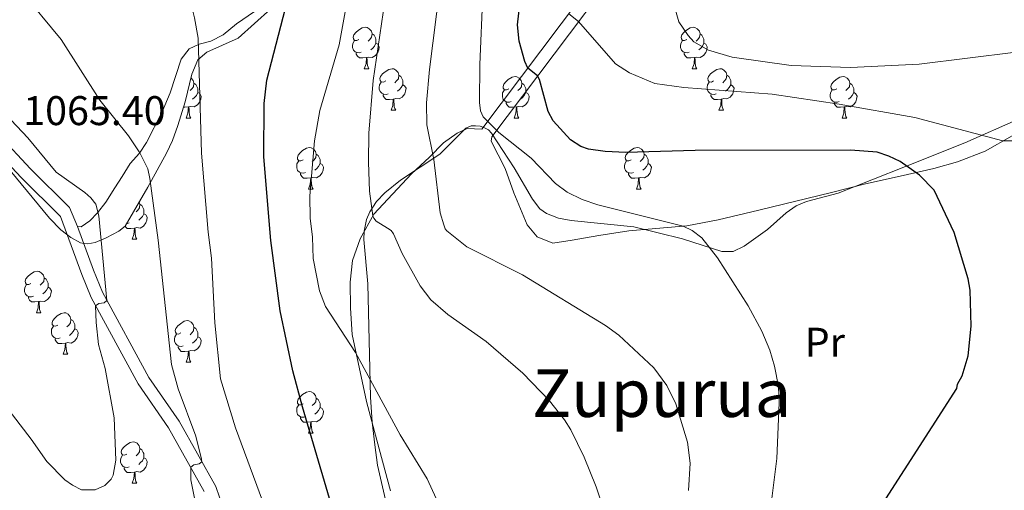
# Model space of a CAD drawing. Units: metres. Extents: x 647202 to 651721, y 748329 to 751396.
# Drawn here: x 651180 to 651418, y 749094 to 749208 of the extents above; entities that cross this region are included whole.
import ezdxf
from ezdxf.enums import TextEntityAlignment as Align

# ---------------------------------------------------------------- set-up
doc = ezdxf.new("R2010")
doc.units = ezdxf.units.M
doc.header["$MEASUREMENT"] = 0
doc.linetypes.add('DGN Style 3', pattern=[84.271852, 60.19418, -24.077672])
for name, color, linetype, lineweight in [('Carátula', 7, 'Continuous', 0), ('Elementos auxiliares', 7, 'Continuous', 0), ('Entidades rústicas y varios', 7, 'Continuous', 0), ('Relieve y altimetría', 7, 'Continuous', 0), ('Textos de rotulación', 7, 'Continuous', 0), ('Viales y ferrocarril', 7, 'Continuous', 0)]:
    doc.layers.add(name, color=color, linetype=linetype, lineweight=lineweight)
doc.styles.add('Style-arial', font='arial.shx', dxfattribs={"bigfont": 'arialbig.shx'})
doc.styles.add('Style-Arial Narrow', font='txt')
doc.styles.add('Style-Times New Roman', font='txt')
doc.linetypes.add('5zonar', pattern='A,-5,[89,dgnlstyle-md2_10e.shx,S=0.08,R=0,X=0,Y=0],-5', length=10)

msp = doc.modelspace()

# ---------------------------------------------------------------- linework, layer by layer
at = {"layer": 'Carátula', "color": 7, "linetype": 'Continuous', "lineweight": 0}
msp.add_3dface([(647266.712, 748329.101), (651720.649, 748426.214), (651655.907, 751395.519), (647201.97, 751298.407)], dxfattribs=at)
msp.add_3dface([(647266.712, 748329.101), (651720.649, 748426.214), (651655.907, 751395.519), (647201.97, 751298.407)], dxfattribs=at)
at = {"layer": 'Elementos auxiliares', "color": 250, "linetype": 'Continuous', "lineweight": 0}
msp.add_3dface([(648141.09, 748742.06), (651544.16, 748816.26), (651493.07, 751129.6), (648091.16, 751055.4)], dxfattribs=at)
at = {"layer": 'Entidades rústicas y varios', "color": 92, "linetype": 'Continuous', "lineweight": 0, "flags": 128}
for points in [[(651262.009, 749202.725), (651261.479, 749202.46), (651260.949, 749202.515), (651260.684, 749202.885), (651260.629, 749203.31), (651260.789, 749203.83), (651261.269, 749204.425), (651261.904, 749204.955), (651262.804, 749205.54), (651263.549, 749205.7), (651263.974, 749205.645), (651264.504, 749205.33), (651265.034, 749204.745), (651265.194, 749204.105), (651265.084, 749203.255), (651264.659, 749202.725), (651264.239, 749202.3)], [(651341.336, 749202.725), (651340.806, 749202.46), (651340.276, 749202.515), (651340.011, 749202.885), (651339.956, 749203.31), (651340.116, 749203.83), (651340.596, 749204.425), (651341.231, 749204.955), (651342.131, 749205.54), (651342.876, 749205.7), (651343.301, 749205.645), (651343.831, 749205.33), (651344.361, 749204.745), (651344.521, 749204.105), (651344.411, 749203.255), (651343.986, 749202.725), (651343.566, 749202.3)], [(651262.594, 749199.645), (651262.169, 749199.485), (651261.584, 749199.545), (651261.109, 749199.755), (651260.684, 749200.18), (651260.469, 749200.765), (651260.469, 749201.185), (651260.524, 749201.77), (651260.949, 749202.46)], [(651265.194, 749204.105), (651265.669, 749203.79), (651265.984, 749203.15), (651266.144, 749202.83), (651266.144, 749202.25), (651266.144, 749201.825), (651265.774, 749201.135), (651265.354, 749200.655), (651264.874, 749200.235)], [(651341.921, 749199.645), (651341.496, 749199.485), (651340.911, 749199.545), (651340.436, 749199.755), (651340.011, 749200.18), (651339.796, 749200.765), (651339.796, 749201.185), (651339.851, 749201.77), (651340.276, 749202.46)], [(651344.521, 749204.105), (651344.996, 749203.79), (651345.311, 749203.15), (651345.471, 749202.83), (651345.471, 749202.25), (651345.471, 749201.825), (651345.101, 749201.135), (651344.681, 749200.655), (651344.201, 749200.235)], [(651266.144, 749201.825), (651266.599, 749201.575), (651266.944, 749200.96), (651266.834, 749200.235), (651266.624, 749199.595), (651266.039, 749198.855), (651265.244, 749198.375), (651264.394, 749198.48), (651263.964, 749198.35)], [(651345.471, 749201.825), (651345.926, 749201.575), (651346.271, 749200.96), (651346.161, 749200.235), (651345.951, 749199.595), (651345.366, 749198.855), (651344.571, 749198.375), (651343.721, 749198.48), (651343.291, 749198.35)], [(651263.854, 749198.35), (651262.964, 749198.265), (651262.119, 749198.265), (651261.694, 749198.695), (651261.374, 749199.17), (651261.374, 749199.485)], [(651263.309, 749195.665), (651263.744, 749196.825), (651263.854, 749198.35), (651263.964, 749198.35), (651263.999, 749197.765), (651264.034, 749197.08), (651264.104, 749196.465), (651264.219, 749196.065), (651264.434, 749195.665)], [(651343.181, 749198.35), (651342.291, 749198.265), (651341.446, 749198.265), (651341.021, 749198.695), (651340.701, 749199.17), (651340.701, 749199.485)], [(651342.636, 749195.665), (651343.071, 749196.825), (651343.181, 749198.35), (651343.291, 749198.35), (651343.326, 749197.765), (651343.361, 749197.08), (651343.431, 749196.465), (651343.546, 749196.065), (651343.761, 749195.665)], [(651263.309, 749195.665), (651264.434, 749195.665)], [(651268.484, 749192.69), (651267.954, 749192.425), (651267.424, 749192.48), (651267.159, 749192.85), (651267.104, 749193.275), (651267.264, 749193.795), (651267.744, 749194.39), (651268.379, 749194.92), (651269.279, 749195.505), (651270.024, 749195.665), (651270.449, 749195.61), (651270.979, 749195.295), (651271.509, 749194.71), (651271.669, 749194.07), (651271.559, 749193.22), (651271.134, 749192.69), (651270.714, 749192.265)], [(651342.636, 749195.665), (651343.761, 749195.665)], [(651347.811, 749192.69), (651347.281, 749192.425), (651346.751, 749192.48), (651346.486, 749192.85), (651346.431, 749193.275), (651346.591, 749193.795), (651347.071, 749194.39), (651347.706, 749194.92), (651348.606, 749195.505), (651349.351, 749195.665), (651349.776, 749195.61), (651350.306, 749195.295), (651350.836, 749194.71), (651350.996, 749194.07), (651350.886, 749193.22), (651350.461, 749192.69), (651350.041, 749192.265)], [(651221.372, 749193.421), (651221.424, 749193.39), (651221.954, 749192.805), (651222.114, 749192.165), (651222.004, 749191.315), (651221.579, 749190.785), (651221.159, 749190.36)], [(651271.669, 749194.07), (651272.144, 749193.755), (651272.459, 749193.115), (651272.619, 749192.795), (651272.619, 749192.215), (651272.619, 749191.79), (651272.249, 749191.1), (651271.829, 749190.62), (651271.349, 749190.2)], [(651298.256, 749190.785), (651297.726, 749190.52), (651297.196, 749190.575), (651296.931, 749190.945), (651296.876, 749191.37), (651297.036, 749191.89), (651297.516, 749192.485), (651298.151, 749193.015), (651299.051, 749193.6), (651299.796, 749193.76), (651300.221, 749193.705), (651300.751, 749193.39), (651301.281, 749192.805), (651301.441, 749192.165), (651301.331, 749191.315), (651300.906, 749190.785), (651300.486, 749190.36)], [(651350.996, 749194.07), (651351.471, 749193.755), (651351.786, 749193.115), (651351.946, 749192.795), (651351.946, 749192.215), (651351.946, 749191.79), (651351.576, 749191.1), (651351.156, 749190.62), (651350.676, 749190.2)], [(651377.583, 749190.785), (651377.053, 749190.52), (651376.523, 749190.575), (651376.258, 749190.945), (651376.203, 749191.37), (651376.363, 749191.89), (651376.843, 749192.485), (651377.478, 749193.015), (651378.378, 749193.6), (651379.123, 749193.76), (651379.548, 749193.705), (651380.078, 749193.39), (651380.608, 749192.805), (651380.768, 749192.165), (651380.658, 749191.315), (651380.233, 749190.785), (651379.813, 749190.36)], [(651222.114, 749192.165), (651222.589, 749191.85), (651222.904, 749191.21), (651223.064, 749190.89), (651223.064, 749190.31), (651223.064, 749189.885), (651222.694, 749189.195), (651222.274, 749188.715), (651221.794, 749188.295)], [(651269.069, 749189.61), (651268.644, 749189.45), (651268.059, 749189.51), (651267.584, 749189.72), (651267.159, 749190.145), (651266.944, 749190.73), (651266.944, 749191.15), (651266.999, 749191.735), (651267.424, 749192.425)], [(651272.619, 749191.79), (651273.074, 749191.54), (651273.419, 749190.925), (651273.309, 749190.2), (651273.099, 749189.56), (651272.514, 749188.82), (651271.719, 749188.34), (651270.869, 749188.445), (651270.439, 749188.315)], [(651298.841, 749187.705), (651298.416, 749187.545), (651297.831, 749187.605), (651297.356, 749187.815), (651296.931, 749188.24), (651296.716, 749188.825), (651296.716, 749189.245), (651296.771, 749189.83), (651297.196, 749190.52)], [(651301.441, 749192.165), (651301.916, 749191.85), (651302.231, 749191.21), (651302.391, 749190.89), (651302.391, 749190.31), (651302.391, 749189.885), (651302.021, 749189.195), (651301.601, 749188.715), (651301.121, 749188.295)], [(651348.396, 749189.61), (651347.971, 749189.45), (651347.386, 749189.51), (651346.911, 749189.72), (651346.486, 749190.145), (651346.271, 749190.73), (651346.271, 749191.15), (651346.326, 749191.735), (651346.751, 749192.425)], [(651351.946, 749191.79), (651352.401, 749191.54), (651352.746, 749190.925), (651352.636, 749190.2), (651352.426, 749189.56), (651351.841, 749188.82), (651351.046, 749188.34), (651350.196, 749188.445), (651349.766, 749188.315)], [(651378.168, 749187.705), (651377.743, 749187.545), (651377.158, 749187.605), (651376.683, 749187.815), (651376.258, 749188.24), (651376.043, 749188.825), (651376.043, 749189.245), (651376.098, 749189.83), (651376.523, 749190.52)], [(651380.768, 749192.165), (651381.243, 749191.85), (651381.558, 749191.21), (651381.718, 749190.89), (651381.718, 749190.31), (651381.718, 749189.885), (651381.348, 749189.195), (651380.928, 749188.715), (651380.448, 749188.295)], [(651223.064, 749189.885), (651223.519, 749189.635), (651223.864, 749189.02), (651223.754, 749188.295), (651223.544, 749187.655), (651222.959, 749186.915), (651222.164, 749186.435), (651221.314, 749186.54), (651220.884, 749186.41)], [(651270.329, 749188.315), (651269.439, 749188.23), (651268.594, 749188.23), (651268.169, 749188.66), (651267.849, 749189.135), (651267.849, 749189.45)], [(651269.784, 749185.63), (651270.219, 749186.79), (651270.329, 749188.315), (651270.439, 749188.315), (651270.474, 749187.73), (651270.509, 749187.045), (651270.579, 749186.43), (651270.694, 749186.03), (651270.909, 749185.63)], [(651302.391, 749189.885), (651302.846, 749189.635), (651303.191, 749189.02), (651303.081, 749188.295), (651302.871, 749187.655), (651302.286, 749186.915), (651301.491, 749186.435), (651300.641, 749186.54), (651300.211, 749186.41)], [(651349.656, 749188.315), (651348.766, 749188.23), (651347.921, 749188.23), (651347.496, 749188.66), (651347.176, 749189.135), (651347.176, 749189.45)], [(651349.111, 749185.63), (651349.546, 749186.79), (651349.656, 749188.315), (651349.766, 749188.315), (651349.801, 749187.73), (651349.836, 749187.045), (651349.906, 749186.43), (651350.021, 749186.03), (651350.236, 749185.63)], [(651381.718, 749189.885), (651382.173, 749189.635), (651382.518, 749189.02), (651382.408, 749188.295), (651382.198, 749187.655), (651381.613, 749186.915), (651380.818, 749186.435), (651379.968, 749186.54), (651379.538, 749186.41)], [(651220.774, 749186.41), (651219.884, 749186.325), (651219.554, 749186.325)], [(651220.229, 749183.725), (651220.664, 749184.885), (651220.774, 749186.41), (651220.884, 749186.41), (651220.919, 749185.825), (651220.954, 749185.14), (651221.024, 749184.525), (651221.139, 749184.125), (651221.354, 749183.725)], [(651269.784, 749185.63), (651270.909, 749185.63)], [(651300.101, 749186.41), (651299.211, 749186.325), (651298.366, 749186.325), (651297.941, 749186.755), (651297.621, 749187.23), (651297.621, 749187.545)], [(651299.556, 749183.725), (651299.991, 749184.885), (651300.101, 749186.41), (651300.211, 749186.41), (651300.246, 749185.825), (651300.281, 749185.14), (651300.351, 749184.525), (651300.466, 749184.125), (651300.681, 749183.725)], [(651349.111, 749185.63), (651350.236, 749185.63)], [(651379.428, 749186.41), (651378.538, 749186.325), (651377.693, 749186.325), (651377.268, 749186.755), (651376.948, 749187.23), (651376.948, 749187.545)], [(651378.883, 749183.725), (651379.318, 749184.885), (651379.428, 749186.41), (651379.538, 749186.41), (651379.573, 749185.825), (651379.608, 749185.14), (651379.678, 749184.525), (651379.793, 749184.125), (651380.008, 749183.725)], [(651220.229, 749183.725), (651221.354, 749183.725)], [(651299.556, 749183.725), (651300.681, 749183.725)], [(651378.883, 749183.725), (651380.008, 749183.725)], [(651248.506, 749173.642), (651247.976, 749173.377), (651247.446, 749173.432), (651247.181, 749173.802), (651247.126, 749174.227), (651247.286, 749174.747), (651247.766, 749175.342), (651248.401, 749175.872), (651249.301, 749176.457), (651250.046, 749176.617), (651250.471, 749176.562), (651251.001, 749176.247), (651251.531, 749175.662), (651251.691, 749175.022), (651251.581, 749174.172), (651251.156, 749173.642), (651250.736, 749173.217)], [(651327.833, 749173.642), (651327.303, 749173.377), (651326.773, 749173.432), (651326.508, 749173.802), (651326.453, 749174.227), (651326.613, 749174.747), (651327.093, 749175.342), (651327.728, 749175.872), (651328.628, 749176.457), (651329.373, 749176.617), (651329.798, 749176.562), (651330.328, 749176.247), (651330.858, 749175.662), (651331.018, 749175.022), (651330.908, 749174.172), (651330.483, 749173.642), (651330.063, 749173.217)], [(651251.691, 749175.022), (651252.166, 749174.707), (651252.481, 749174.067), (651252.641, 749173.747), (651252.641, 749173.167), (651252.641, 749172.742), (651252.271, 749172.052), (651251.851, 749171.572), (651251.371, 749171.152)], [(651331.018, 749175.022), (651331.493, 749174.707), (651331.808, 749174.067), (651331.968, 749173.747), (651331.968, 749173.167), (651331.968, 749172.742), (651331.598, 749172.052), (651331.178, 749171.572), (651330.698, 749171.152)], [(651249.091, 749170.562), (651248.666, 749170.402), (651248.081, 749170.462), (651247.606, 749170.672), (651247.181, 749171.097), (651246.966, 749171.682), (651246.966, 749172.102), (651247.021, 749172.687), (651247.446, 749173.377)], [(651252.641, 749172.742), (651253.096, 749172.492), (651253.441, 749171.877), (651253.331, 749171.152), (651253.121, 749170.512), (651252.536, 749169.772), (651251.741, 749169.292), (651250.891, 749169.397), (651250.461, 749169.267)], [(651328.418, 749170.562), (651327.993, 749170.402), (651327.408, 749170.462), (651326.933, 749170.672), (651326.508, 749171.097), (651326.293, 749171.682), (651326.293, 749172.102), (651326.348, 749172.687), (651326.773, 749173.377)], [(651331.968, 749172.742), (651332.423, 749172.492), (651332.768, 749171.877), (651332.658, 749171.152), (651332.448, 749170.512), (651331.863, 749169.772), (651331.068, 749169.292), (651330.218, 749169.397), (651329.788, 749169.267)], [(651250.351, 749169.267), (651249.461, 749169.182), (651248.616, 749169.182), (651248.191, 749169.612), (651247.871, 749170.087), (651247.871, 749170.402)], [(651249.806, 749166.582), (651250.241, 749167.742), (651250.351, 749169.267), (651250.461, 749169.267), (651250.496, 749168.682), (651250.531, 749167.997), (651250.601, 749167.382), (651250.716, 749166.982), (651250.931, 749166.582)], [(651329.678, 749169.267), (651328.788, 749169.182), (651327.943, 749169.182), (651327.518, 749169.612), (651327.198, 749170.087), (651327.198, 749170.402)], [(651329.133, 749166.582), (651329.568, 749167.742), (651329.678, 749169.267), (651329.788, 749169.267), (651329.823, 749168.682), (651329.858, 749167.997), (651329.928, 749167.382), (651330.043, 749166.982), (651330.258, 749166.582)], [(651249.806, 749166.582), (651250.931, 749166.582)], [(651329.133, 749166.582), (651330.258, 749166.582)], [(651208.883, 749163.535), (651208.895, 749163.522), (651209.055, 749162.882), (651208.945, 749162.032), (651208.52, 749161.502), (651208.1, 749161.077)], [(651209.055, 749162.882), (651209.53, 749162.567), (651209.845, 749161.927), (651210.005, 749161.607), (651210.005, 749161.027), (651210.005, 749160.602), (651209.635, 749159.912), (651209.215, 749159.432), (651208.735, 749159.012)], [(651210.005, 749160.602), (651210.46, 749160.352), (651210.805, 749159.737), (651210.695, 749159.012), (651210.485, 749158.372), (651209.9, 749157.632), (651209.105, 749157.152), (651208.255, 749157.257), (651207.825, 749157.127)], [(651207.715, 749157.127), (651206.825, 749157.042), (651205.98, 749157.042), (651205.555, 749157.472), (651205.451, 749157.626)], [(651206.455, 749158.422), (651206.03, 749158.262), (651205.839, 749158.282)], [(651207.17, 749154.442), (651207.605, 749155.602), (651207.715, 749157.127), (651207.825, 749157.127), (651207.86, 749156.542), (651207.895, 749155.857), (651207.965, 749155.242), (651208.08, 749154.842), (651208.295, 749154.442)], [(651207.17, 749154.442), (651208.295, 749154.442)], [(651182.682, 749143.733), (651182.152, 749143.468), (651181.622, 749143.523), (651181.357, 749143.893), (651181.302, 749144.318), (651181.462, 749144.838), (651181.942, 749145.433), (651182.577, 749145.963), (651183.477, 749146.548), (651184.222, 749146.708), (651184.647, 749146.653), (651185.177, 749146.338), (651185.707, 749145.753), (651185.867, 749145.113), (651185.757, 749144.263), (651185.332, 749143.733), (651184.912, 749143.308)], [(651185.867, 749145.113), (651186.342, 749144.798), (651186.657, 749144.158), (651186.817, 749143.838), (651186.817, 749143.258), (651186.817, 749142.833), (651186.447, 749142.143), (651186.027, 749141.663), (651185.547, 749141.243)], [(651183.267, 749140.653), (651182.842, 749140.493), (651182.257, 749140.553), (651181.782, 749140.763), (651181.357, 749141.188), (651181.142, 749141.773), (651181.142, 749142.193), (651181.197, 749142.778), (651181.622, 749143.468)], [(651186.817, 749142.833), (651187.272, 749142.583), (651187.617, 749141.968), (651187.507, 749141.243), (651187.297, 749140.603), (651186.712, 749139.863), (651185.917, 749139.383), (651185.067, 749139.488), (651184.637, 749139.358)], [(651184.527, 749139.358), (651183.637, 749139.273), (651182.792, 749139.273), (651182.367, 749139.703), (651182.047, 749140.178), (651182.047, 749140.493)], [(651183.982, 749136.673), (651184.417, 749137.833), (651184.527, 749139.358), (651184.637, 749139.358), (651184.672, 749138.773), (651184.707, 749138.088), (651184.777, 749137.473), (651184.892, 749137.073), (651185.107, 749136.673)], [(651183.982, 749136.673), (651185.107, 749136.673)], [(651189.157, 749133.698), (651188.627, 749133.433), (651188.097, 749133.488), (651187.832, 749133.858), (651187.777, 749134.283), (651187.937, 749134.803), (651188.417, 749135.398), (651189.052, 749135.928), (651189.952, 749136.513), (651190.697, 749136.673), (651191.122, 749136.618), (651191.652, 749136.303), (651192.182, 749135.718), (651192.342, 749135.078), (651192.232, 749134.228), (651191.807, 749133.698), (651191.387, 749133.273)], [(651189.742, 749130.618), (651189.317, 749130.458), (651188.732, 749130.518), (651188.257, 749130.728), (651187.832, 749131.153), (651187.617, 749131.738), (651187.617, 749132.158), (651187.672, 749132.743), (651188.097, 749133.433)], [(651192.342, 749135.078), (651192.817, 749134.763), (651193.132, 749134.123), (651193.292, 749133.803), (651193.292, 749133.223), (651193.292, 749132.798), (651192.922, 749132.108), (651192.502, 749131.628), (651192.022, 749131.208)], [(651218.929, 749131.793), (651218.399, 749131.528), (651217.869, 749131.583), (651217.604, 749131.953), (651217.549, 749132.378), (651217.709, 749132.898), (651218.189, 749133.493), (651218.824, 749134.023), (651219.724, 749134.608), (651220.469, 749134.768), (651220.894, 749134.713), (651221.424, 749134.398), (651221.954, 749133.813), (651222.114, 749133.173), (651222.004, 749132.323), (651221.579, 749131.793), (651221.159, 749131.368)], [(651222.114, 749133.173), (651222.589, 749132.858), (651222.904, 749132.218), (651223.064, 749131.898), (651223.064, 749131.318), (651223.064, 749130.893), (651222.694, 749130.203), (651222.274, 749129.723), (651221.794, 749129.303)], [(651193.292, 749132.798), (651193.747, 749132.548), (651194.092, 749131.933), (651193.982, 749131.208), (651193.772, 749130.568), (651193.187, 749129.828), (651192.392, 749129.348), (651191.542, 749129.453), (651191.112, 749129.323)], [(651219.514, 749128.713), (651219.089, 749128.553), (651218.504, 749128.613), (651218.029, 749128.823), (651217.604, 749129.248), (651217.389, 749129.833), (651217.389, 749130.253), (651217.444, 749130.838), (651217.869, 749131.528)], [(651223.064, 749130.893), (651223.519, 749130.643), (651223.864, 749130.028), (651223.754, 749129.303), (651223.544, 749128.663), (651222.959, 749127.923), (651222.164, 749127.443), (651221.314, 749127.548), (651220.884, 749127.418)], [(651191.002, 749129.323), (651190.112, 749129.238), (651189.267, 749129.238), (651188.842, 749129.668), (651188.522, 749130.143), (651188.522, 749130.458)], [(651190.457, 749126.638), (651190.892, 749127.798), (651191.002, 749129.323), (651191.112, 749129.323), (651191.147, 749128.738), (651191.182, 749128.053), (651191.252, 749127.438), (651191.367, 749127.038), (651191.582, 749126.638)], [(651220.774, 749127.418), (651219.884, 749127.333), (651219.039, 749127.333), (651218.614, 749127.763), (651218.294, 749128.238), (651218.294, 749128.553)], [(651190.457, 749126.638), (651191.582, 749126.638)], [(651220.229, 749124.733), (651220.664, 749125.893), (651220.774, 749127.418), (651220.884, 749127.418), (651220.919, 749126.833), (651220.954, 749126.148), (651221.024, 749125.533), (651221.139, 749125.133), (651221.354, 749124.733)], [(651220.229, 749124.733), (651221.354, 749124.733)], [(651248.506, 749114.65), (651247.976, 749114.385), (651247.446, 749114.44), (651247.181, 749114.81), (651247.126, 749115.235), (651247.286, 749115.755), (651247.766, 749116.35), (651248.401, 749116.88), (651249.301, 749117.465), (651250.046, 749117.625), (651250.471, 749117.57), (651251.001, 749117.255), (651251.531, 749116.67), (651251.691, 749116.03), (651251.581, 749115.18), (651251.156, 749114.65), (651250.736, 749114.225)], [(651249.091, 749111.57), (651248.666, 749111.41), (651248.081, 749111.47), (651247.606, 749111.68), (651247.181, 749112.105), (651246.966, 749112.69), (651246.966, 749113.11), (651247.021, 749113.695), (651247.446, 749114.385)], [(651251.691, 749116.03), (651252.166, 749115.715), (651252.481, 749115.075), (651252.641, 749114.755), (651252.641, 749114.175), (651252.641, 749113.75), (651252.271, 749113.06), (651251.851, 749112.58), (651251.371, 749112.16)], [(651252.641, 749113.75), (651253.096, 749113.5), (651253.441, 749112.885), (651253.331, 749112.16), (651253.121, 749111.52), (651252.536, 749110.78), (651251.741, 749110.3), (651250.891, 749110.405), (651250.461, 749110.275)], [(651250.351, 749110.275), (651249.461, 749110.19), (651248.616, 749110.19), (651248.191, 749110.62), (651247.871, 749111.095), (651247.871, 749111.41)], [(651249.806, 749107.59), (651250.241, 749108.75), (651250.351, 749110.275), (651250.461, 749110.275), (651250.496, 749109.69), (651250.531, 749109.005), (651250.601, 749108.39), (651250.716, 749107.99), (651250.931, 749107.59)], [(651249.806, 749107.59), (651250.931, 749107.59)], [(651205.87, 749102.51), (651205.34, 749102.245), (651204.81, 749102.3), (651204.545, 749102.67), (651204.49, 749103.095), (651204.65, 749103.615), (651205.13, 749104.21), (651205.765, 749104.74), (651206.665, 749105.325), (651207.41, 749105.485), (651207.835, 749105.43), (651208.365, 749105.115), (651208.895, 749104.53), (651209.055, 749103.89), (651208.945, 749103.04), (651208.52, 749102.51), (651208.1, 749102.085)], [(651206.455, 749099.43), (651206.03, 749099.27), (651205.445, 749099.33), (651204.97, 749099.54), (651204.545, 749099.965), (651204.33, 749100.55), (651204.33, 749100.97), (651204.385, 749101.555), (651204.81, 749102.245)], [(651209.055, 749103.89), (651209.53, 749103.575), (651209.845, 749102.935), (651210.005, 749102.615), (651210.005, 749102.035), (651210.005, 749101.61), (651209.635, 749100.92), (651209.215, 749100.44), (651208.735, 749100.02)], [(651210.005, 749101.61), (651210.46, 749101.36), (651210.805, 749100.745), (651210.695, 749100.02), (651210.485, 749099.38), (651209.9, 749098.64), (651209.105, 749098.16), (651208.255, 749098.265), (651207.825, 749098.135)], [(651207.715, 749098.135), (651206.825, 749098.05), (651205.98, 749098.05), (651205.555, 749098.48), (651205.235, 749098.955), (651205.235, 749099.27)], [(651207.17, 749095.45), (651207.605, 749096.61), (651207.715, 749098.135), (651207.825, 749098.135), (651207.86, 749097.55), (651207.895, 749096.865), (651207.965, 749096.25), (651208.08, 749095.85), (651208.295, 749095.45)], [(651207.17, 749095.45), (651208.295, 749095.45)]]:
    msp.add_lwpolyline(points, dxfattribs=at)
at = {"layer": 'Entidades rústicas y varios', "color": 92, "linetype": '5zonar', "lineweight": 0, "ltscale": 0.5}
for points in [[(651177.677, 749171.092, 1078.087), (651187.167, 749159.564, 1076.729), (651189.886, 749156.71, 1076.662), (651192.295, 749154.86, 1076.779), (651194.64, 749153.587, 1076.487), (651195.515, 749153.389, 1076.13), (651196.406, 749153.355, 1075.655), (651198.211, 749153.682, 1074.543), (651200.877, 749154.792, 1073.19), (651203.962, 749156.415, 1072.319), (651205.466, 749157.638, 1071.821), (651210.926, 749167.06, 1068.513), (651215.456, 749175.23, 1064.875), (651216.892, 749178.273, 1063.85), (651218.191, 749181.957, 1062.957), (651219.96, 749187.627, 1061.912), (651221.605, 749194.378, 1060.828), (651223.048, 749197.825, 1060.339), (651225.201, 749199.685, 1059.994), (651232.799, 749203.048, 1059.093), (651240.687, 749210.167, 1057.788)], [(651421.706, 749183.508, 1030.04), (651408.571, 749177.736, 1031.695), (651394.26, 749172.023, 1033.781), (651377.967, 749165.615, 1034.76)], [(651377.967, 749165.615, 1034.76), (651370.291, 749163.584, 1035.809), (651367.76, 749162.543, 1035.993), (651365.34, 749160.847, 1036.137), (651360.835, 749156.822, 1036.419), (651355.224, 749152.762, 1036.72), (651352.532, 749151.492, 1036.858), (651349.805, 749151.502, 1036.997), (651340.251, 749154.555, 1037.636), (651328.523, 749157.477, 1037.949), (651313.332, 749158.949, 1038.071), (651310.25, 749159.531, 1038.156), (651307.409, 749160.624, 1038.298), (651305.806, 749161.824, 1038.43), (651304.026, 749164.138, 1038.731), (651299.556, 749171.701, 1040.395), (651294.071, 749180.112, 1041.32), (651293.352, 749180.85, 1041.515), (651292.417, 749181.398, 1041.712), (651291.352, 749181.747, 1041.91), (651290.242, 749181.889, 1042.108), (651289.169, 749181.817, 1042.306), (651287.839, 749181.304, 1042.595), (651281.623, 749175.022, 1044.352), (651272.061, 749168.737, 1047.242), (651268.3, 749165.696, 1048.304), (651266.287, 749163.558, 1048.936), (651264.616, 749161.083, 1049.573), (651263.833, 749159.239, 1050.131), (651263.242, 749156.373, 1050.924), (651263.164, 749154.41, 1051.221), (651264.185, 749143.679, 1051.25), (651264.788, 749116.307, 1051.342), (651265.234, 749110.213, 1051.342), (651265.827, 749104.768, 1051.369), (651266.515, 749099.834, 1051.849), (651268.682, 749090.38, 1052.176)]]:
    msp.add_polyline3d(points, dxfattribs=at)
at = {"layer": 'Entidades rústicas y varios', "color": 92, "linetype": 'Continuous', "lineweight": 0}
for points in [[(651236.778, 749209.464, 1051.397), (651232.396, 749206.47, 1052.445), (651229.188, 749203.873, 1053.584), (651226.18, 749202.284, 1054.404), (651223.373, 749201.613, 1054.95), (651220.945, 749200.451, 1055.816), (651219.011, 749197.935, 1056.272), (651216.368, 749189.84, 1056.955), (651214.446, 749185.275, 1057.365), (651210.645, 749177.831, 1059.05), (651208.896, 749175.229, 1060.052), (651206.687, 749172.752, 1060.872), (651204.769, 749169.644, 1061.738), (651202.978, 749166.905, 1063.241), (651200.799, 749163.38, 1064.016), (651198.775, 749160.817, 1065.109), (651196.915, 749158.896, 1065.2), (651194.86, 749157.425, 1065.291), (651193.939, 749157.504, 1065.312)], [(651269.68, 749093.663, 1047.809), (651265.814, 749107.955, 1047.263), (651263.878, 749115.192, 1046.534), (651260.413, 749131.409, 1044.803), (651259.961, 749137.776, 1043.801), (651259.875, 749144.062, 1043.072), (651260.457, 749149.274, 1042.707), (651262.314, 749154.521, 1041.614), (651265.608, 749160.539, 1039.883), (651274.722, 749170.274, 1036.876), (651279.074, 749174.316, 1035.419), (651282.44, 749177.783, 1033.779), (651285.748, 749180.064, 1032.503), (651288.176, 749181.226, 1031.41), (651291.737, 749181.031, 1030.59)], [(651294.157, 749179.207, 1030.59), (651294.006, 749178.109, 1030.59), (651297.38, 749171.551, 1031.592), (651299.46, 749165.685, 1032.321), (651302.686, 749157.937, 1032.868), (651305.138, 749154.999, 1032.959), (651308.918, 749153.465, 1032.868), (651313.636, 749154.236, 1033.05), (651320.076, 749155.329, 1032.685), (651327.336, 749156.444, 1031.957), (651341.338, 749157.659, 1029.861), (651348.952, 749159.15, 1029.223), (651358.732, 749161.43, 1028.95), (651376.292, 749165.753, 1027.31), (651384.528, 749167.808, 1027.31), (651392.951, 749169.686, 1026.126), (651401.101, 749171.556, 1023.757), (651406.798, 749173.175, 1022.846), (651413.47, 749175.733, 1021.024), (651420.019, 749179.472, 1019.475)]]:
    msp.add_polyline3d(points, dxfattribs=at)
at = {"layer": 'Relieve y altimetría', "color": 30, "linetype": 'Continuous', "lineweight": 0, "flags": 128}
for points, elevation in [([(651166.339, 749312.443), (651180.153, 749312.653), (651188.008, 749313.925), (651204.366, 749319.098), (651211.193, 749320.644), (651222.633, 749321.355), (651243.165, 749321.59), (651250.065, 749320.571), (651257.157, 749318.077), (651266.121, 749312.515), (651269.772, 749309.117), (651273.475, 749302.34), (651276.152, 749294.86), (651278.138, 749285.838), (651278.615, 749279.909), (651278.053, 749274.482), (651275.901, 749262.621), (651273.029, 749230.139), (651268.299, 749211.984), (651265.468, 749192.772)], 1040), ([(651179.008, 749251.279), (651185.13, 749249.277), (651196.937, 749244.123), (651205.852, 749238.506), (651210.569, 749234.716), (651213.388, 749231.89), (651215.641, 749228.887), (651217.538, 749225.328), (651219.515, 749218.963), (651222.229, 749207.922), (651223.102, 749203.006), (651223.965, 749175.228), (651225.515, 749156.13), (651226.329, 749149.864), (651227.135, 749134.21), (651228.517, 749120.675), (651232.134, 749108.83), (651238.718, 749091.215), (651240.97, 749083.104), (651247.764, 749050.212), (651249.263, 749041.272), (651250.199, 749033.349), (651250.484, 749029.163)], 1055), ([(651261.811, 749226.758), (651257.201, 749201.408), (651252.581, 749185.574), (651251.238, 749178.245), (651250.179, 749164.912), (651250.216, 749159.532), (651250.802, 749154.906), (651250.945, 749149.8), (651252.481, 749141.939), (651253.959, 749138.216), (651261.186, 749127.046), (651272.014, 749107.126), (651278.509, 749096.554), (651282.49, 749087.917)], 1045), ([(651224.203, 749082.152), (651221.376, 749096.287), (651221.331, 749099.321), (651222.1, 749099.887), (651223.398, 749100.12), (651224.027, 749100.672), (651223.954, 749101.248), (651222.598, 749106.855), (651218.325, 749118.319), (651216.697, 749124.192), (651213.437, 749154.202), (651211.441, 749169.144), (651210.919, 749171.499), (651208.987, 749175.364), (651206.277, 749179.429), (651199.359, 749188.02), (651189.998, 749202.717), (651180.23, 749214.57), (651177.344, 749217.36)], 1060), ([(651281.563, 749215.29), (651279.072, 749195.447), (651278.35, 749187.383), (651278.476, 749182.06), (651280.174, 749173.742), (651281.696, 749160.837), (651282.536, 749157.921), (651282.908, 749156.962), (651283.296, 749156.445), (651288.135, 749152.587), (651301.597, 749145.821), (651321.629, 749133.553), (651324.907, 749131.274), (651333.327, 749123.345), (651336.474, 749119.097), (651338.641, 749114.637), (651341.526, 749105.384), (651342.107, 749100.298), (651341.706, 749093.694)], 1035), ([(651292.024, 749213.83), (651291.232, 749196.685), (651291.186, 749187.457), (651291.423, 749185.469), (651292.093, 749184.049), (651295.845, 749180.273), (651303.671, 749174.042), (651309.603, 749167.877), (651312.393, 749165.798), (651316.001, 749164.038), (651319.802, 749162.764), (651340.409, 749157.577), (651342.623, 749156.577), (651344.942, 749154.785), (651348.74, 749149.957), (651356.14, 749138.349), (651359.461, 749132.261), (651361.394, 749127.625), (651362.574, 749123.759), (651363.477, 749118.836), (651363.701, 749114.861), (651363.134, 749101.435), (651358.948, 749067.905)], 1030), ([(651338.23, 749210.925), (651339.412, 749206.994), (651341.655, 749203.663), (651343.015, 749202.192), (651346.576, 749200.129), (651352.322, 749198.468), (651366.593, 749196.434), (651380.952, 749195.941), (651397.558, 749196.776), (651420.956, 749199.635)], 1015), ([(651312.775, 749208.898), (651315.151, 749207.066), (651324.109, 749196.82), (651327.474, 749194.653), (651333.567, 749192.116), (651340.626, 749191.103), (651361.935, 749189.473), (651378.148, 749187.118), (651396.522, 749183.829), (651417.799, 749178.205), (651422.548, 749178.197)], 1020), ([(651265.468, 749192.772), (651264.438, 749180.062), (651264.291, 749173.08), (651264.59, 749166.09), (651265.385, 749160.132), (651265.589, 749159.559), (651266.198, 749158.821), (651268.966, 749157.156), (651269.783, 749156.524), (651270.338, 749155.724), (651272.514, 749150.973), (651276.815, 749143.219), (651279.391, 749139.792), (651283.503, 749136.281), (651292.782, 749129.708), (651301.656, 749122.037), (651308.078, 749115.372), (651311.707, 749110.807), (651313.234, 749108.371), (651316.483, 749101.755), (651319.408, 749094.612), (651323.12, 749083.567)], 1040), ([(651156.326, 749140.37), (651182.707, 749106.088), (651186.537, 749100.684), (651190.836, 749096.283), (651192.696, 749094.968), (651194.943, 749093.899), (651198.196, 749093.847), (651200.584, 749094.919), (651202.043, 749096.417), (651202.561, 749097.434), (651203.189, 749101.008), (651202.808, 749111.295), (651200.621, 749123.175), (651199.029, 749128.961), (651198.479, 749134.332), (651198.311, 749138.361), (651199.065, 749138.901), (651200.383, 749139.09), (651201.038, 749139.654), (651199.117, 749160.079), (651198.337, 749162.913), (651197.198, 749164.443), (651195.693, 749165.771), (651188.752, 749170.675), (651181.94, 749178.951), (651176.503, 749184.681)], 1065)]:
    msp.add_lwpolyline(points, dxfattribs=dict(at, elevation=elevation))
at = {"layer": 'Relieve y altimetría', "color": 30, "linetype": 'Continuous', "lineweight": 30, "flags": 128}
for points, elevation in [([(651261.003, 749071.008), (651248.344, 749113.938), (651246.033, 749122.634), (651242.973, 749137.107), (651240.672, 749154.115), (651238.987, 749174.4), (651239.079, 749187.276), (651239.703, 749192.923), (651244.217, 749210.33), (651244.936, 749216.281), (651244.069, 749234.114), (651243.422, 749240.076), (651242.582, 749244.468), (651241.149, 749248.207), (651239.145, 749251.517), (651235.944, 749255.323), (651231.593, 749259.675), (651228.514, 749262.244), (651224.897, 749264.664), (651221.307, 749266.411), (651217.56, 749267.679), (651196.36, 749273.357), (651188.732, 749274.96), (651176.613, 749276.849)], 1050), ([(651387.981, 749089.469), (651406.681, 749118.354), (651406.833, 749119.452), (651407.941, 749121.44), (651409.375, 749126.268), (651410.085, 749133.397), (651409.839, 749142.14), (651409.398, 749144.862), (651405.983, 749156.068), (651401.137, 749166.321), (651397.64, 749169.941), (651392.912, 749173.197), (651390.204, 749174.558), (651387.374, 749175.466), (651380.908, 749176.004), (651343.357, 749175.87), (651326.559, 749175.401), (651321.571, 749175.62), (651317.586, 749176.214), (651315.703, 749176.839), (651313.193, 749178.463), (651309.007, 749183.081), (651307.808, 749185.293), (651305.705, 749193.087), (651305.222, 749193.936), (651302.833, 749195.755), (651302.157, 749197.379), (651300.751, 749202.316), (651300.383, 749206.271), (651301.111, 749212.678)], 1025)]:
    msp.add_lwpolyline(points, dxfattribs=dict(at, elevation=elevation))
at = {"layer": 'Viales y ferrocarril', "color": 250, "linetype": 'DGN Style 3', "lineweight": 0}
for points in [[(651291.737, 749181.031, 1030.589), (651321.964, 749221.142, 1015.362), (651330.059, 749230.975, 1012.285), (651349.6, 749253.256, 1007.51), (651373.012, 749283.162, 1001.352), (651394.769, 749310.075, 995.848), (651409.423, 749327.49, 993.504), (651420.308, 749338.366, 992.108), (651430.242, 749346.886, 990.236), (651441.037, 749354.866, 988.499), (651457.542, 749365.576, 985.488), (651471.381, 749373.604, 983.164), (651481.053, 749378.389, 981.58), (651490.369, 749382.241, 980.067), (651514.876, 749390.586, 976.069), (651527.146, 749395.228, 975.11), (651530.404, 749396.756, 974.832), (651531.327, 749397.301, 974.664)], [(651224.606, 749093.435, 1059.381), (651215.98, 749108.841, 1061.01), (651208.602, 749119.464, 1062.382), (651197.209, 749140.345, 1065.28), (651194.972, 749145.888, 1065.833), (651189.822, 749159.927, 1065.428), (651180.351, 749169.367, 1065.473), (651172.554, 749177.578, 1065.929)]]:
    msp.add_polyline3d(points, dxfattribs=at)
at = {"layer": 'Viales y ferrocarril', "color": 250, "linetype": 'Continuous', "lineweight": 0}
for points in [[(651294.157, 749179.207, 1030.59), (651324.345, 749219.267, 1015.362), (651332.368, 749229.014, 1012.285), (651351.934, 749251.322, 1007.51), (651375.383, 749281.276, 1001.352), (651397.107, 749308.147, 995.848), (651411.657, 749325.439, 993.504), (651422.368, 749336.142, 992.108), (651432.131, 749344.515, 990.236), (651442.764, 749352.374, 988.499), (651459.128, 749362.993, 985.488), (651472.815, 749370.933, 983.164), (651482.305, 749375.628, 981.58), (651491.437, 749379.405, 980.067), (651515.901, 749387.734, 976.069), (651528.327, 749392.435, 975.11), (651531.403, 749393.878, 974.866)], [(651193.939, 749157.504, 1065.528), (651192.004, 749162.102, 1068.365), (651182.607, 749171.479, 1068.402), (651174.972, 749179.542, 1068.833)], [(651230.039, 749086.981, 1059.039), (651227.382, 749094.68, 1059.381), (651218.552, 749110.449, 1061.01), (651211.184, 749121.059, 1062.382), (651199.953, 749141.643, 1065.28), (651197.8, 749146.977, 1065.833), (651193.939, 749157.504, 1065.528)]]:
    msp.add_polyline3d(points, dxfattribs=at)

# ---------------------------------------------------------------- texts
at = {"layer": 'Entidades rústicas y varios', "color": 92, "linetype": 'Continuous', "lineweight": 0, "style": 'Style-Arial Narrow'}
msp.add_text('Pr', height=7, dxfattribs=at).set_placement((651374.709, 749129.547, 1028.632), align=Align.MIDDLE_CENTER)
at = {"layer": 'Textos de rotulación', "color": 250, "linetype": 'Continuous', "lineweight": 0, "style": 'Style-arial'}
msp.add_text('1065.40', height=7, dxfattribs=at).set_placement((651180.803, 749182.028, 1065.4))
at = {"layer": 'Textos de rotulación', "color": 250, "linetype": 'Continuous', "lineweight": 0, "style": 'Style-Times New Roman'}
msp.add_text('Zupurua', height=11.5, dxfattribs=at).set_placement((651335.248, 749117.246, 1034.762), align=Align.MIDDLE_CENTER)

doc.saveas('drawing.dxf')
